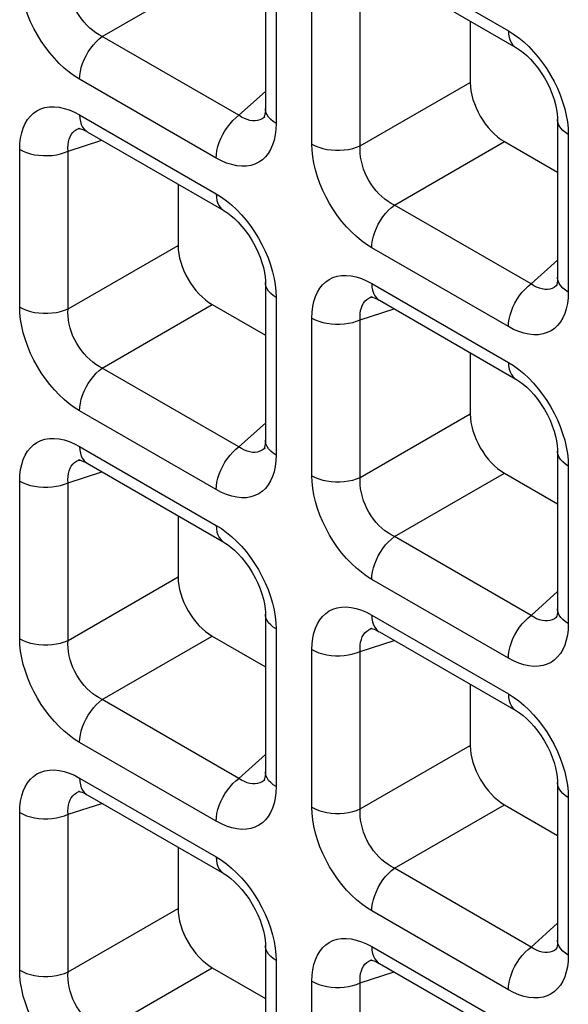
# Model space of a CAD drawing. Units: millimetres. Extents: x -39.8 to 38.7, y -40.8 to 37.2.
# Drawn here: x -15.7 to -13.4, y 6.9 to 10.9 of the extents above; entities that cross this region are included whole.
import ezdxf

# ---------------------------------------------------------------- set-up
doc = ezdxf.new("R2010")
doc.units = ezdxf.units.MM
doc.header["$LTSCALE"] = 16.335
doc.layers.add('RACCORDO', color=7, linetype='CONTINUOUS')

msp = doc.modelspace()

# ---------------------------------------------------------------- linework, layer by layer
at = {"layer": 'RACCORDO', "color": 7, "linetype": 'CONTINUOUS'}
for p, q in [((-14.6714, 11.1757), (-14.6714, 10.5286)), ((-14.2039, 11.1028), (-13.6435, 10.7792)), ((-13.831, 10.8875), (-13.831, 10.636)), ((-14.6738, 10.495), (-14.6739, 10.4949)), ((-13.4728, 10.4836), (-13.4728, 9.8366)), ((-15.4329, 10.4484), (-15.4327, 10.4485)), ((-15.4024, 10.4337), (-14.842, 10.1102)), ((-13.6906, 10.3929), (-13.4728, 10.2672)), ((-15.0296, 10.2184), (-15.0296, 9.967)), ((-14.6714, 9.8146), (-14.6714, 9.1675)), ((-13.4752, 9.803), (-13.4754, 9.8029)), ((-14.2343, 9.7564), (-14.2342, 9.7565)), ((-14.2039, 9.7417), (-13.6435, 9.4181)), ((-14.8892, 9.7239), (-14.6714, 9.5981)), ((-13.831, 9.5264), (-13.831, 9.275)), ((-14.6738, 9.134), (-14.6739, 9.1338)), ((-13.4728, 9.1226), (-13.4728, 8.4755)), ((-15.4329, 9.0874), (-15.4327, 9.0874)), ((-15.4024, 9.0727), (-14.842, 8.7491)), ((-13.6906, 9.0319), (-13.4728, 8.9061)), ((-15.0296, 8.8574), (-15.0296, 8.606)), ((-14.6714, 8.4536), (-14.6714, 7.8065)), ((-13.4752, 8.4419), (-13.4754, 8.4418)), ((-14.2343, 8.3953), (-14.2342, 8.3954)), ((-14.2039, 8.3807), (-13.6435, 8.0571)), ((-14.8892, 8.3628), (-14.6714, 8.2371)), ((-13.831, 8.1654), (-13.831, 7.9139)), ((-14.6738, 7.7729), (-14.6739, 7.7728)), ((-13.4728, 7.7615), (-13.4728, 7.1144)), ((-15.4329, 7.7263), (-15.4327, 7.7264)), ((-15.4024, 7.7116), (-14.842, 7.3881)), ((-13.6906, 7.6708), (-13.4728, 7.545)), ((-15.0296, 7.4963), (-15.0296, 7.2449)), ((-14.6714, 7.0925), (-14.6714, 6.4454)), ((-13.4752, 7.0809), (-13.4754, 7.0807)), ((-14.2343, 7.0343), (-14.2342, 7.0343)), ((-14.8892, 7.0018), (-14.6714, 6.876)), ((-14.2039, 7.0196), (-13.6435, 6.696))]:
    msp.add_line(p, q, dxfattribs=at)
at = {"layer": 'RACCORDO', "color": 250, "linetype": 'CONTINUOUS'}
for p, q in [((-14.235, 11.1714), (-13.6745, 10.8479)), ((-15.3404, 10.8244), (-14.8892, 11.0849)), ((-14.6275, 11.1144), (-14.6275, 10.4673)), ((-14.4806, 10.3826), (-14.4806, 11.0296)), ((-14.2822, 10.3755), (-14.2822, 11.0226)), ((-14.78, 10.5009), (-15.3404, 10.8244)), ((-14.8731, 10.3255), (-15.4335, 10.6491)), ((-14.2822, 10.3755), (-13.831, 10.636)), ((-14.78, 10.5009), (-14.6714, 10.5987)), ((-15.4335, 10.5024), (-14.8731, 10.1788)), ((-14.6739, 10.4949), (-14.6766, 10.4926)), ((-15.4371, 10.4469), (-15.4329, 10.4484)), ((-14.6275, 10.4673), (-14.6284, 10.443)), ((-13.4298, 10.4477), (-13.4289, 10.4224)), ((-15.4807, 10.3536), (-15.3418, 10.3987)), ((-14.1418, 10.1324), (-13.6906, 10.3929)), ((-13.4289, 10.4224), (-13.4289, 9.7753)), ((-15.6791, 9.7135), (-15.6791, 10.3606)), ((-15.4807, 9.7065), (-15.4807, 10.3536)), ((-13.5814, 9.8088), (-14.1418, 10.1324)), ((-15.4807, 9.7065), (-15.0296, 9.967)), ((-13.6745, 9.6335), (-14.235, 9.9571)), ((-13.5814, 9.8088), (-13.4728, 9.9066)), ((-14.235, 9.8104), (-13.6745, 9.4868)), ((-13.4754, 9.8029), (-13.478, 9.8006)), ((-14.6283, 9.7787), (-14.6275, 9.7534)), ((-14.6275, 9.7534), (-14.6275, 9.1063)), ((-14.2385, 9.7549), (-14.2343, 9.7564)), ((-13.4289, 9.7753), (-13.4299, 9.751)), ((-15.3404, 9.4634), (-14.8892, 9.7239)), ((-14.2822, 9.6616), (-14.1432, 9.7067)), ((-14.4806, 9.0215), (-14.4806, 9.6686)), ((-14.2822, 9.0145), (-14.2822, 9.6616)), ((-14.78, 9.1398), (-15.3404, 9.4634)), ((-14.8731, 8.9645), (-15.4335, 9.2881)), ((-14.2822, 9.0145), (-13.831, 9.275)), ((-14.78, 9.1398), (-14.6714, 9.2376)), ((-15.4335, 9.1413), (-14.8731, 8.8178)), ((-14.6739, 9.1338), (-14.6766, 9.1316)), ((-14.6275, 9.1063), (-14.6284, 9.0819)), ((-15.4371, 9.0859), (-15.4329, 9.0874)), ((-13.4298, 9.0867), (-13.4289, 9.0613)), ((-13.4289, 9.0613), (-13.4289, 8.4143)), ((-15.4807, 8.9925), (-15.3418, 9.0377)), ((-14.1418, 8.7714), (-13.6906, 9.0319)), ((-15.6791, 8.3525), (-15.6791, 8.9995)), ((-15.4807, 8.3455), (-15.4807, 8.9925)), ((-13.5814, 8.4478), (-14.1418, 8.7714)), ((-15.4807, 8.3455), (-15.0296, 8.606)), ((-13.6745, 8.2725), (-14.235, 8.596)), ((-13.5814, 8.4478), (-13.4728, 8.5456)), ((-14.235, 8.4493), (-13.6745, 8.1258)), ((-14.6283, 8.4177), (-14.6275, 8.3923)), ((-13.4754, 8.4418), (-13.478, 8.4396)), ((-13.4289, 8.4143), (-13.4299, 8.3899)), ((-14.6275, 8.3923), (-14.6275, 7.7452)), ((-14.2385, 8.3938), (-14.2343, 8.3953)), ((-15.3404, 8.1023), (-14.8892, 8.3628)), ((-14.2822, 8.3005), (-14.1432, 8.3456)), ((-14.4806, 7.6604), (-14.4806, 8.3075)), ((-14.2822, 7.6534), (-14.2822, 8.3005)), ((-14.78, 7.7788), (-15.3404, 8.1023)), ((-14.8731, 7.6034), (-15.4335, 7.927)), ((-14.2822, 7.6534), (-13.831, 7.9139)), ((-14.78, 7.7788), (-14.6714, 7.8765)), ((-15.4335, 7.7803), (-14.8731, 7.4567)), ((-14.6739, 7.7728), (-14.6766, 7.7705)), ((-15.4371, 7.7248), (-15.4329, 7.7263)), ((-14.6275, 7.7452), (-14.6284, 7.7209)), ((-13.4298, 7.7256), (-13.4289, 7.7003)), ((-13.4289, 7.7003), (-13.4289, 7.0532)), ((-15.4807, 7.6315), (-15.3418, 7.6766)), ((-14.1418, 7.4103), (-13.6906, 7.6708)), ((-15.6791, 6.9914), (-15.6791, 7.6385)), ((-15.4807, 6.9844), (-15.4807, 7.6315)), ((-13.5814, 7.0867), (-14.1418, 7.4103)), ((-15.4807, 6.9844), (-15.0296, 7.2449)), ((-13.6745, 6.9114), (-14.235, 7.235)), ((-13.5814, 7.0867), (-13.4728, 7.1845)), ((-14.235, 7.0883), (-13.6745, 6.7647)), ((-13.4754, 7.0807), (-13.478, 7.0785)), ((-14.6283, 7.0566), (-14.6275, 7.0313)), ((-14.2385, 7.0328), (-14.2343, 7.0343)), ((-13.4289, 7.0532), (-13.4299, 7.0289)), ((-15.3404, 6.7413), (-14.8892, 7.0018)), ((-14.6275, 7.0313), (-14.6275, 6.3842)), ((-14.2822, 6.9395), (-14.1432, 6.9846)), ((-14.4806, 6.2994), (-14.4806, 6.9465)), ((-14.2822, 6.2924), (-14.2822, 6.9395))]:
    msp.add_line(p, q, dxfattribs=at)
for points in [[(-15.4335, 10.6491), (-15.4551, 10.6627), (-15.4761, 10.678), (-15.4968, 10.6951), (-15.5171, 10.7141), (-15.5369, 10.735), (-15.5558, 10.7571), (-15.5737, 10.7804), (-15.5907, 10.8051), (-15.6065, 10.8307), (-15.621, 10.8573), (-15.6343, 10.8848), (-15.646, 10.9125), (-15.656, 10.9406), (-15.6644, 10.9689), (-15.6709, 10.9966), (-15.6755, 11.0232), (-15.6782, 11.0492), (-15.6791, 11.0746)], [(-15.3404, 10.8244), (-15.3537, 10.8314), (-15.3669, 10.8396), (-15.3797, 10.8489), (-15.3921, 10.8593), (-15.4041, 10.8708), (-15.4154, 10.8832), (-15.4261, 10.8963), (-15.4359, 10.9102), (-15.4451, 10.9248), (-15.4533, 10.9401), (-15.4607, 10.9559), (-15.467, 10.972), (-15.4722, 10.9884), (-15.4763, 11.0049), (-15.4792, 11.0212), (-15.4809, 11.0371), (-15.4814, 11.0526), (-15.4807, 11.0676)], [(-13.6745, 10.8479), (-13.6738, 10.8336), (-13.6715, 10.8204), (-13.6677, 10.8084), (-13.6624, 10.798), (-13.6558, 10.7892), (-13.6479, 10.7821), (-13.6435, 10.7792)], [(-13.6745, 10.8479), (-13.653, 10.8343), (-13.6319, 10.819), (-13.6113, 10.8019)], [(-15.4335, 10.6491), (-15.4327, 10.6643), (-15.4304, 10.6802), (-15.4266, 10.6965), (-15.4214, 10.713), (-15.4148, 10.7294), (-15.4069, 10.7456), (-15.3978, 10.7613), (-15.3878, 10.7762), (-15.3768, 10.7902), (-15.3652, 10.803), (-15.3529, 10.8145), (-15.3404, 10.8244)], [(-13.6113, 10.8019), (-13.591, 10.7828), (-13.5711, 10.762), (-13.5522, 10.7399)], [(-13.5522, 10.7399), (-13.5343, 10.7165), (-13.5173, 10.6919), (-13.5016, 10.6663), (-13.4871, 10.6397), (-13.4738, 10.6122), (-13.4621, 10.5844), (-13.4521, 10.5564)], [(-13.4521, 10.5564), (-13.4437, 10.5281), (-13.4371, 10.5004), (-13.4325, 10.4737), (-13.4298, 10.4477)], [(-15.6791, 10.3606), (-15.6782, 10.3849), (-15.6755, 10.4077), (-15.671, 10.4289), (-15.6646, 10.4487), (-15.6565, 10.4669), (-15.6468, 10.4832), (-15.6355, 10.4973), (-15.6226, 10.5095), (-15.6084, 10.5194), (-15.5926, 10.5271), (-15.5754, 10.5326), (-15.5573, 10.5356), (-15.5379, 10.536), (-15.5176, 10.5339), (-15.497, 10.5295), (-15.4762, 10.5228), (-15.455, 10.5138), (-15.4335, 10.5024)], [(-14.6275, 10.4673), (-14.6395, 10.4752), (-14.6497, 10.4838), (-14.6582, 10.493), (-14.6646, 10.5028), (-14.6689, 10.5129), (-14.6711, 10.5233), (-14.6714, 10.5285)], [(-15.4335, 10.5024), (-15.4327, 10.4881), (-15.4304, 10.4749), (-15.4266, 10.463), (-15.4214, 10.4525), (-15.4148, 10.4437), (-15.4069, 10.4366), (-15.4025, 10.4338)], [(-14.8731, 10.3255), (-14.8723, 10.3407), (-14.87, 10.3566), (-14.8662, 10.3729), (-14.861, 10.3894), (-14.8544, 10.4059), (-14.8465, 10.4221), (-14.8374, 10.4377), (-14.8274, 10.4527), (-14.8164, 10.4666), (-14.8048, 10.4795), (-14.7925, 10.4909), (-14.78, 10.5009)], [(-14.7239, 10.4784), (-14.7349, 10.48), (-14.7462, 10.4831), (-14.7575, 10.4877), (-14.7688, 10.4936), (-14.78, 10.5009)], [(-14.7032, 10.4797), (-14.7133, 10.4783), (-14.7239, 10.4784)], [(-14.6766, 10.4926), (-14.6846, 10.487), (-14.6936, 10.4826), (-14.7032, 10.4797)], [(-13.4289, 10.4224), (-13.4409, 10.4302), (-13.4512, 10.4388), (-13.4596, 10.4481), (-13.466, 10.4578), (-13.4704, 10.468), (-13.4726, 10.4784), (-13.4728, 10.4836)], [(-15.4807, 10.3536), (-15.4814, 10.367), (-15.4809, 10.3797), (-15.4792, 10.3916), (-15.4764, 10.4027), (-15.4724, 10.4128), (-15.4674, 10.4219), (-15.4613, 10.4299), (-15.4542, 10.4368), (-15.4461, 10.4425), (-15.4371, 10.4469)], [(-14.6284, 10.443), (-14.6311, 10.4202), (-14.6356, 10.399), (-14.642, 10.3792), (-14.6501, 10.361), (-14.6598, 10.3448), (-14.6711, 10.3306), (-14.6839, 10.3184), (-14.6982, 10.3085), (-14.714, 10.3008), (-14.7312, 10.2954), (-14.7493, 10.2924), (-14.7686, 10.292), (-14.789, 10.294), (-14.8096, 10.2984), (-14.8304, 10.3051), (-14.8516, 10.3142), (-14.8731, 10.3255)], [(-15.6791, 10.3606), (-15.6656, 10.3537), (-15.6507, 10.3477), (-15.6347, 10.3429), (-15.6178, 10.3392), (-15.6002, 10.3367), (-15.5822, 10.3354), (-15.5641, 10.3354), (-15.5462, 10.3366), (-15.5286, 10.3391), (-15.5117, 10.3428), (-15.4956, 10.3477), (-15.4807, 10.3536)], [(-14.4806, 10.3826), (-14.4671, 10.3756), (-14.4522, 10.3697), (-14.4361, 10.3648), (-14.4192, 10.3611), (-14.4017, 10.3586), (-14.3837, 10.3573), (-14.3656, 10.3573), (-14.3476, 10.3586), (-14.3301, 10.3611), (-14.3131, 10.3648), (-14.2971, 10.3696), (-14.2822, 10.3755)], [(-14.235, 9.9571), (-14.2565, 9.9706), (-14.2776, 9.986), (-14.2982, 10.0031), (-14.3185, 10.0221), (-14.3384, 10.0429), (-14.3573, 10.065), (-14.3752, 10.0884), (-14.3922, 10.1131), (-14.4079, 10.1387), (-14.4225, 10.1653), (-14.4358, 10.1928), (-14.4474, 10.2205), (-14.4574, 10.2486), (-14.4658, 10.2769), (-14.4724, 10.3045), (-14.477, 10.3312), (-14.4797, 10.3572), (-14.4806, 10.3826)], [(-14.1418, 10.1324), (-14.1552, 10.1394), (-14.1683, 10.1475), (-14.1811, 10.1569), (-14.1936, 10.1673), (-14.2055, 10.1788), (-14.2169, 10.1911), (-14.2275, 10.2043), (-14.2374, 10.2182), (-14.2465, 10.2328), (-14.2548, 10.2481), (-14.2621, 10.2638), (-14.2684, 10.28), (-14.2737, 10.2963), (-14.2777, 10.3128), (-14.2806, 10.3291), (-14.2824, 10.345), (-14.2829, 10.3605), (-14.2822, 10.3755)], [(-14.8731, 10.1788), (-14.8723, 10.1645), (-14.87, 10.1513), (-14.8662, 10.1394), (-14.861, 10.129), (-14.8544, 10.1201), (-14.8465, 10.1131), (-14.8421, 10.1102)], [(-14.8731, 10.1788), (-14.8515, 10.1653), (-14.8305, 10.1499), (-14.8098, 10.1328)], [(-14.8098, 10.1328), (-14.7895, 10.1138), (-14.7697, 10.093), (-14.7508, 10.0709)], [(-14.235, 9.9571), (-14.2342, 9.9723), (-14.2319, 9.9881), (-14.2281, 10.0044), (-14.2228, 10.021), (-14.2162, 10.0374), (-14.2083, 10.0536), (-14.1993, 10.0693), (-14.1892, 10.0842), (-14.1783, 10.0982), (-14.1666, 10.111), (-14.1544, 10.1225), (-14.1418, 10.1324)], [(-14.7508, 10.0709), (-14.7329, 10.0475), (-14.7159, 10.0228), (-14.7001, 9.9972), (-14.6856, 9.9707), (-14.6723, 9.9432), (-14.6606, 9.9154), (-14.6506, 9.8873)], [(-14.6506, 9.8873), (-14.6422, 9.859), (-14.6357, 9.8314), (-14.6311, 9.8047), (-14.6283, 9.7787)], [(-14.4806, 9.6686), (-14.4796, 9.6929), (-14.4769, 9.7157), (-14.4724, 9.7369), (-14.4661, 9.7567), (-14.458, 9.7749), (-14.4483, 9.7911), (-14.437, 9.8053), (-14.4241, 9.8175), (-14.4098, 9.8274), (-14.3941, 9.8351), (-14.3769, 9.8406), (-14.3587, 9.8435), (-14.3394, 9.8439), (-14.3191, 9.8419), (-14.2984, 9.8375), (-14.2776, 9.8308), (-14.2565, 9.8218), (-14.235, 9.8104)], [(-13.4289, 9.7753), (-13.4409, 9.7831), (-13.4512, 9.7917), (-13.4596, 9.801), (-13.466, 9.8108), (-13.4704, 9.8209), (-13.4726, 9.8313), (-13.4728, 9.8364)], [(-14.6275, 9.7534), (-14.6395, 9.7612), (-14.6497, 9.7698), (-14.6582, 9.779), (-14.6646, 9.7888), (-14.6689, 9.7989), (-14.6711, 9.8093), (-14.6714, 9.8146)], [(-14.235, 9.8104), (-14.2342, 9.7961), (-14.2319, 9.7829), (-14.2281, 9.771), (-14.2228, 9.7605), (-14.2162, 9.7517), (-14.2083, 9.7446), (-14.204, 9.7418)], [(-13.6745, 9.6335), (-13.6738, 9.6487), (-13.6715, 9.6646), (-13.6677, 9.6809), (-13.6624, 9.6974), (-13.6558, 9.7138), (-13.6479, 9.73), (-13.6389, 9.7457), (-13.6288, 9.7606), (-13.6179, 9.7746), (-13.6062, 9.7874), (-13.594, 9.7989), (-13.5814, 9.8088)], [(-13.5254, 9.7863), (-13.5364, 9.788), (-13.5476, 9.7911), (-13.5589, 9.7957), (-13.5702, 9.8016), (-13.5814, 9.8088)], [(-13.5046, 9.7877), (-13.5148, 9.7862), (-13.5254, 9.7863)], [(-13.478, 9.8006), (-13.4861, 9.795), (-13.495, 9.7906), (-13.5046, 9.7877)], [(-14.2822, 9.6616), (-14.2829, 9.6749), (-14.2823, 9.6876), (-14.2807, 9.6996), (-14.2778, 9.7107), (-14.2739, 9.7208), (-14.2689, 9.7299), (-14.2628, 9.7379), (-14.2557, 9.7448), (-14.2476, 9.7504), (-14.2385, 9.7549)], [(-13.4299, 9.751), (-13.4326, 9.7282), (-13.4371, 9.707), (-13.4434, 9.6872), (-13.4515, 9.669), (-13.4612, 9.6528), (-13.4725, 9.6386), (-13.4854, 9.6264), (-13.4997, 9.6165), (-13.5154, 9.6088), (-13.5326, 9.6033), (-13.5508, 9.6004), (-13.5701, 9.5999), (-13.5904, 9.602), (-13.6111, 9.6064), (-13.6319, 9.6131), (-13.653, 9.6221), (-13.6745, 9.6335)], [(-15.4335, 9.2881), (-15.4551, 9.3016), (-15.4761, 9.3169), (-15.4968, 9.334), (-15.5171, 9.3531), (-15.5369, 9.3739), (-15.5558, 9.396), (-15.5737, 9.4194), (-15.5907, 9.4441), (-15.6065, 9.4696), (-15.621, 9.4962), (-15.6343, 9.5237), (-15.646, 9.5515), (-15.656, 9.5795), (-15.6644, 9.6079), (-15.6709, 9.6355), (-15.6755, 9.6622), (-15.6782, 9.6882), (-15.6791, 9.7135)], [(-15.6791, 9.7135), (-15.6656, 9.7066), (-15.6507, 9.7007), (-15.6347, 9.6958), (-15.6178, 9.6921), (-15.6002, 9.6896), (-15.5822, 9.6883), (-15.5641, 9.6883), (-15.5462, 9.6896), (-15.5286, 9.692), (-15.5117, 9.6957), (-15.4956, 9.7006), (-15.4807, 9.7065)], [(-15.3404, 9.4634), (-15.3537, 9.4703), (-15.3669, 9.4785), (-15.3797, 9.4878), (-15.3921, 9.4983), (-15.4041, 9.5097), (-15.4154, 9.5221), (-15.4261, 9.5353), (-15.4359, 9.5492), (-15.4451, 9.5638), (-15.4533, 9.579), (-15.4607, 9.5948), (-15.467, 9.6109), (-15.4722, 9.6273), (-15.4763, 9.6438), (-15.4792, 9.6601), (-15.4809, 9.676), (-15.4814, 9.6915), (-15.4807, 9.7065)], [(-14.4806, 9.6686), (-14.4671, 9.6616), (-14.4522, 9.6557), (-14.4361, 9.6508), (-14.4192, 9.6471), (-14.4017, 9.6446), (-14.3837, 9.6434), (-14.3656, 9.6434), (-14.3476, 9.6446), (-14.3301, 9.6471), (-14.3131, 9.6508), (-14.2971, 9.6556), (-14.2822, 9.6616)], [(-15.4335, 9.2881), (-15.4327, 9.3032), (-15.4304, 9.3191), (-15.4266, 9.3354), (-15.4214, 9.3519), (-15.4148, 9.3684), (-15.4069, 9.3846), (-15.3978, 9.4003), (-15.3878, 9.4152), (-15.3768, 9.4292), (-15.3652, 9.442), (-15.3529, 9.4534), (-15.3404, 9.4634)], [(-13.6745, 9.4868), (-13.6738, 9.4725), (-13.6715, 9.4593), (-13.6677, 9.4474), (-13.6624, 9.4369), (-13.6558, 9.4281), (-13.6479, 9.421), (-13.6435, 9.4182)], [(-13.6745, 9.4868), (-13.653, 9.4733), (-13.6319, 9.4579), (-13.6113, 9.4408)], [(-13.6113, 9.4408), (-13.591, 9.4218), (-13.5711, 9.401), (-13.5522, 9.3788)], [(-13.5522, 9.3788), (-13.5343, 9.3555), (-13.5173, 9.3308), (-13.5016, 9.3052), (-13.4871, 9.2786), (-13.4738, 9.2511), (-13.4621, 9.2234), (-13.4521, 9.1953)], [(-15.6791, 8.9995), (-15.6782, 9.0239), (-15.6755, 9.0467), (-15.671, 9.0679), (-15.6646, 9.0876), (-15.6565, 9.1059), (-15.6468, 9.1221), (-15.6355, 9.1363), (-15.6226, 9.1485), (-15.6084, 9.1584), (-15.5926, 9.1661), (-15.5754, 9.1715), (-15.5573, 9.1745), (-15.5379, 9.1749), (-15.5176, 9.1729), (-15.497, 9.1685), (-15.4762, 9.1618), (-15.455, 9.1527), (-15.4335, 9.1413)], [(-13.4521, 9.1953), (-13.4437, 9.167), (-13.4371, 9.1394), (-13.4325, 9.1127), (-13.4298, 9.0867)], [(-15.4335, 9.1413), (-15.4327, 9.127), (-15.4304, 9.1138), (-15.4266, 9.1019), (-15.4214, 9.0915), (-15.4148, 9.0827), (-15.4069, 9.0756), (-15.4025, 9.0727)], [(-14.8731, 8.9645), (-14.8723, 8.9797), (-14.87, 8.9955), (-14.8662, 9.0118), (-14.861, 9.0284), (-14.8544, 9.0448), (-14.8465, 9.061), (-14.8374, 9.0767), (-14.8274, 9.0916), (-14.8164, 9.1056), (-14.8048, 9.1184), (-14.7925, 9.1299), (-14.78, 9.1398)], [(-14.7239, 9.1173), (-14.7349, 9.119), (-14.7462, 9.1221), (-14.7575, 9.1266), (-14.7688, 9.1326), (-14.78, 9.1398)], [(-14.6275, 9.1063), (-14.6395, 9.1141), (-14.6497, 9.1227), (-14.6582, 9.132), (-14.6646, 9.1417), (-14.6689, 9.1519), (-14.6711, 9.1622), (-14.6714, 9.1674)], [(-14.7032, 9.1186), (-14.7133, 9.1172), (-14.7239, 9.1173)], [(-14.6766, 9.1316), (-14.6846, 9.126), (-14.6936, 9.1216), (-14.7032, 9.1186)], [(-13.4289, 9.0613), (-13.4409, 9.0692), (-13.4512, 9.0778), (-13.4596, 9.087), (-13.466, 9.0968), (-13.4704, 9.1069), (-13.4726, 9.1173), (-13.4728, 9.1225)], [(-15.4807, 8.9925), (-15.4814, 9.0059), (-15.4809, 9.0186), (-15.4792, 9.0305), (-15.4764, 9.0416), (-15.4724, 9.0518), (-15.4674, 9.0609), (-15.4613, 9.0689), (-15.4542, 9.0757), (-15.4461, 9.0814), (-15.4371, 9.0859)], [(-14.6284, 9.0819), (-14.6311, 9.0592), (-14.6356, 9.038), (-14.642, 9.0182), (-14.6501, 9), (-14.6598, 8.9837), (-14.6711, 8.9696), (-14.6839, 8.9574), (-14.6982, 8.9474), (-14.714, 8.9398), (-14.7312, 8.9343), (-14.7493, 8.9313), (-14.7686, 8.9309), (-14.789, 8.933), (-14.8096, 8.9374), (-14.8304, 8.9441), (-14.8516, 8.9531), (-14.8731, 8.9645)], [(-14.235, 8.596), (-14.2565, 8.6096), (-14.2776, 8.6249), (-14.2982, 8.642), (-14.3185, 8.6611), (-14.3384, 8.6819), (-14.3573, 8.704), (-14.3752, 8.7274), (-14.3922, 8.752), (-14.4079, 8.7776), (-14.4225, 8.8042), (-14.4358, 8.8317), (-14.4474, 8.8595), (-14.4574, 8.8875), (-14.4658, 8.9158), (-14.4724, 8.9435), (-14.477, 8.9701), (-14.4797, 8.9962), (-14.4806, 9.0215)], [(-14.4806, 9.0215), (-14.4671, 9.0146), (-14.4522, 9.0086), (-14.4361, 9.0038), (-14.4192, 9.0001), (-14.4017, 8.9976), (-14.3837, 8.9963), (-14.3656, 8.9963), (-14.3476, 8.9975), (-14.3301, 9), (-14.3131, 9.0037), (-14.2971, 9.0086), (-14.2822, 9.0145)], [(-14.1418, 8.7714), (-14.1552, 8.7783), (-14.1683, 8.7865), (-14.1811, 8.7958), (-14.1936, 8.8063), (-14.2055, 8.8177), (-14.2169, 8.8301), (-14.2275, 8.8432), (-14.2374, 8.8571), (-14.2465, 8.8717), (-14.2548, 8.887), (-14.2621, 8.9028), (-14.2684, 8.9189), (-14.2737, 8.9353), (-14.2777, 8.9518), (-14.2806, 8.9681), (-14.2824, 8.984), (-14.2829, 8.9995), (-14.2822, 9.0145)], [(-15.6791, 8.9995), (-15.6656, 8.9926), (-15.6507, 8.9867), (-15.6347, 8.9818), (-15.6178, 8.9781), (-15.6002, 8.9756), (-15.5822, 8.9743), (-15.5641, 8.9743), (-15.5462, 8.9756), (-15.5286, 8.9781), (-15.5117, 8.9818), (-15.4956, 8.9866), (-15.4807, 8.9925)], [(-14.8731, 8.8178), (-14.8723, 8.8035), (-14.87, 8.7903), (-14.8662, 8.7784), (-14.861, 8.7679), (-14.8544, 8.7591), (-14.8465, 8.752), (-14.8421, 8.7491)], [(-14.8731, 8.8178), (-14.8515, 8.8042), (-14.8305, 8.7889), (-14.8098, 8.7718)], [(-14.8098, 8.7718), (-14.7895, 8.7527), (-14.7697, 8.7319), (-14.7508, 8.7098)], [(-14.235, 8.596), (-14.2342, 8.6112), (-14.2319, 8.6271), (-14.2281, 8.6434), (-14.2228, 8.6599), (-14.2162, 8.6764), (-14.2083, 8.6926), (-14.1993, 8.7082), (-14.1892, 8.7232), (-14.1783, 8.7371), (-14.1666, 8.75), (-14.1544, 8.7614), (-14.1418, 8.7714)], [(-14.7508, 8.7098), (-14.7329, 8.6864), (-14.7159, 8.6618), (-14.7001, 8.6362), (-14.6856, 8.6096), (-14.6723, 8.5821), (-14.6606, 8.5543), (-14.6506, 8.5263)], [(-14.6506, 8.5263), (-14.6422, 8.498), (-14.6357, 8.4703), (-14.6311, 8.4437), (-14.6283, 8.4177)], [(-14.6275, 8.3923), (-14.6395, 8.4001), (-14.6497, 8.4087), (-14.6582, 8.418), (-14.6646, 8.4277), (-14.6689, 8.4379), (-14.6711, 8.4483), (-14.6714, 8.4535)], [(-14.4806, 8.3075), (-14.4796, 8.3319), (-14.4769, 8.3546), (-14.4724, 8.3758), (-14.4661, 8.3956), (-14.458, 8.4138), (-14.4483, 8.4301), (-14.437, 8.4442), (-14.4241, 8.4564), (-14.4098, 8.4664), (-14.3941, 8.474), (-14.3769, 8.4795), (-14.3587, 8.4825), (-14.3394, 8.4829), (-14.3191, 8.4808), (-14.2984, 8.4764), (-14.2776, 8.4697), (-14.2565, 8.4607), (-14.235, 8.4493)], [(-14.235, 8.4493), (-14.2342, 8.435), (-14.2319, 8.4218), (-14.2281, 8.4099), (-14.2228, 8.3995), (-14.2162, 8.3906), (-14.2083, 8.3835), (-14.204, 8.3807)], [(-13.6745, 8.2725), (-13.6738, 8.2877), (-13.6715, 8.3035), (-13.6677, 8.3198), (-13.6624, 8.3363), (-13.6558, 8.3528), (-13.6479, 8.369), (-13.6389, 8.3847), (-13.6288, 8.3996), (-13.6179, 8.4136), (-13.6062, 8.4264), (-13.594, 8.4378), (-13.5814, 8.4478)], [(-13.5254, 8.4253), (-13.5364, 8.4269), (-13.5476, 8.4301), (-13.5589, 8.4346), (-13.5702, 8.4405), (-13.5814, 8.4478)], [(-13.4289, 8.4143), (-13.4409, 8.4221), (-13.4512, 8.4307), (-13.4596, 8.4399), (-13.466, 8.4497), (-13.4704, 8.4598), (-13.4726, 8.4702), (-13.4728, 8.4754)], [(-13.5046, 8.4266), (-13.5148, 8.4252), (-13.5254, 8.4253)], [(-13.478, 8.4396), (-13.4861, 8.4339), (-13.495, 8.4296), (-13.5046, 8.4266)], [(-14.2822, 8.3005), (-14.2829, 8.3139), (-14.2823, 8.3266), (-14.2807, 8.3385), (-14.2778, 8.3496), (-14.2739, 8.3598), (-14.2689, 8.3689), (-14.2628, 8.3769), (-14.2557, 8.3837), (-14.2476, 8.3894), (-14.2385, 8.3938)], [(-13.4299, 8.3899), (-13.4326, 8.3672), (-13.4371, 8.3459), (-13.4434, 8.3262), (-13.4515, 8.3079), (-13.4612, 8.2917), (-13.4725, 8.2775), (-13.4854, 8.2654), (-13.4997, 8.2554), (-13.5154, 8.2477), (-13.5326, 8.2423), (-13.5508, 8.2393), (-13.5701, 8.2389), (-13.5904, 8.2409), (-13.6111, 8.2453), (-13.6319, 8.252), (-13.653, 8.2611), (-13.6745, 8.2725)], [(-15.6791, 8.3525), (-15.6656, 8.3455), (-15.6507, 8.3396), (-15.6347, 8.3347), (-15.6178, 8.331), (-15.6002, 8.3285), (-15.5822, 8.3273), (-15.5641, 8.3273), (-15.5462, 8.3285), (-15.5286, 8.331), (-15.5117, 8.3347), (-15.4956, 8.3395), (-15.4807, 8.3455)], [(-15.4335, 7.927), (-15.4551, 7.9406), (-15.4761, 7.9559), (-15.4968, 7.973), (-15.5171, 7.992), (-15.5369, 8.0128), (-15.5558, 8.035), (-15.5737, 8.0583), (-15.5907, 8.083), (-15.6065, 8.1086), (-15.621, 8.1352), (-15.6343, 8.1627), (-15.646, 8.1904), (-15.656, 8.2185), (-15.6644, 8.2468), (-15.6709, 8.2744), (-15.6755, 8.3011), (-15.6782, 8.3271), (-15.6791, 8.3525)], [(-15.3404, 8.1023), (-15.3537, 8.1093), (-15.3669, 8.1174), (-15.3797, 8.1268), (-15.3921, 8.1372), (-15.4041, 8.1487), (-15.4154, 8.161), (-15.4261, 8.1742), (-15.4359, 8.1881), (-15.4451, 8.2027), (-15.4533, 8.218), (-15.4607, 8.2337), (-15.467, 8.2499), (-15.4722, 8.2663), (-15.4763, 8.2828), (-15.4792, 8.299), (-15.4809, 8.315), (-15.4814, 8.3305), (-15.4807, 8.3455)], [(-14.4806, 8.3075), (-14.4671, 8.3006), (-14.4522, 8.2947), (-14.4361, 8.2898), (-14.4192, 8.2861), (-14.4017, 8.2836), (-14.3837, 8.2823), (-14.3656, 8.2823), (-14.3476, 8.2836), (-14.3301, 8.286), (-14.3131, 8.2897), (-14.2971, 8.2946), (-14.2822, 8.3005)], [(-13.6745, 8.1258), (-13.6738, 8.1114), (-13.6715, 8.0982), (-13.6677, 8.0863), (-13.6624, 8.0759), (-13.6558, 8.0671), (-13.6479, 8.06), (-13.6435, 8.0571)], [(-13.6745, 8.1258), (-13.653, 8.1122), (-13.6319, 8.0969), (-13.6113, 8.0798)], [(-15.4335, 7.927), (-15.4327, 7.9422), (-15.4304, 7.9581), (-15.4266, 7.9744), (-15.4214, 7.9909), (-15.4148, 8.0073), (-15.4069, 8.0235), (-15.3978, 8.0392), (-15.3878, 8.0541), (-15.3768, 8.0681), (-15.3652, 8.0809), (-15.3529, 8.0924), (-15.3404, 8.1023)], [(-13.6113, 8.0798), (-13.591, 8.0607), (-13.5711, 8.0399), (-13.5522, 8.0178)], [(-13.5522, 8.0178), (-13.5343, 7.9944), (-13.5173, 7.9697), (-13.5016, 7.9442), (-13.4871, 7.9176), (-13.4738, 7.8901), (-13.4621, 7.8623), (-13.4521, 7.8343)], [(-15.6791, 7.6385), (-15.6782, 7.6628), (-15.6755, 7.6856), (-15.671, 7.7068), (-15.6646, 7.7266), (-15.6565, 7.7448), (-15.6468, 7.761), (-15.6355, 7.7752), (-15.6226, 7.7874), (-15.6084, 7.7973), (-15.5926, 7.805), (-15.5754, 7.8105), (-15.5573, 7.8134), (-15.5379, 7.8139), (-15.5176, 7.8118), (-15.497, 7.8074), (-15.4762, 7.8007), (-15.455, 7.7917), (-15.4335, 7.7803)], [(-14.6275, 7.7452), (-14.6395, 7.7531), (-14.6497, 7.7616), (-14.6582, 7.7709), (-14.6646, 7.7807), (-14.6689, 7.7908), (-14.6711, 7.8012), (-14.6714, 7.8064)], [(-13.4521, 7.8343), (-13.4437, 7.806), (-13.4371, 7.7783), (-13.4325, 7.7516), (-13.4298, 7.7256)], [(-15.4335, 7.7803), (-15.4327, 7.766), (-15.4304, 7.7528), (-15.4266, 7.7409), (-15.4214, 7.7304), (-15.4148, 7.7216), (-15.4069, 7.7145), (-15.4025, 7.7117)], [(-14.8731, 7.6034), (-14.8723, 7.6186), (-14.87, 7.6345), (-14.8662, 7.6508), (-14.861, 7.6673), (-14.8544, 7.6838), (-14.8465, 7.7), (-14.8374, 7.7156), (-14.8274, 7.7306), (-14.8164, 7.7445), (-14.8048, 7.7574), (-14.7925, 7.7688), (-14.78, 7.7788)], [(-14.7239, 7.7563), (-14.7349, 7.7579), (-14.7462, 7.761), (-14.7575, 7.7656), (-14.7688, 7.7715), (-14.78, 7.7788)], [(-14.6766, 7.7705), (-14.6846, 7.7649), (-14.6936, 7.7605), (-14.7032, 7.7576)], [(-13.4289, 7.7003), (-13.4409, 7.7081), (-13.4512, 7.7167), (-13.4596, 7.726), (-13.466, 7.7357), (-13.4704, 7.7459), (-13.4726, 7.7562), (-13.4728, 7.7615)], [(-15.4807, 7.6315), (-15.4814, 7.6448), (-15.4809, 7.6575), (-15.4792, 7.6695), (-15.4764, 7.6806), (-15.4724, 7.6907), (-15.4674, 7.6998), (-15.4613, 7.7078), (-15.4542, 7.7147), (-15.4461, 7.7203), (-15.4371, 7.7248)], [(-14.6284, 7.7209), (-14.6311, 7.6981), (-14.6356, 7.6769), (-14.642, 7.6571), (-14.6501, 7.6389), (-14.6598, 7.6227), (-14.6711, 7.6085), (-14.6839, 7.5963), (-14.6982, 7.5864), (-14.714, 7.5787), (-14.7312, 7.5733), (-14.7493, 7.5703), (-14.7686, 7.5699), (-14.789, 7.5719), (-14.8096, 7.5763), (-14.8304, 7.583), (-14.8516, 7.592), (-14.8731, 7.6034)], [(-14.7032, 7.7576), (-14.7133, 7.7562), (-14.7239, 7.7563)], [(-14.4806, 7.6604), (-14.4671, 7.6535), (-14.4522, 7.6476), (-14.4361, 7.6427), (-14.4192, 7.639), (-14.4017, 7.6365), (-14.3837, 7.6352), (-14.3656, 7.6352), (-14.3476, 7.6365), (-14.3301, 7.639), (-14.3131, 7.6427), (-14.2971, 7.6475), (-14.2822, 7.6534)], [(-14.235, 7.235), (-14.2565, 7.2485), (-14.2776, 7.2639), (-14.2982, 7.281), (-14.3185, 7.3), (-14.3384, 7.3208), (-14.3573, 7.3429), (-14.3752, 7.3663), (-14.3922, 7.391), (-14.4079, 7.4166), (-14.4225, 7.4431), (-14.4358, 7.4707), (-14.4474, 7.4984), (-14.4574, 7.5265), (-14.4658, 7.5548), (-14.4724, 7.5824), (-14.477, 7.6091), (-14.4797, 7.6351), (-14.4806, 7.6604)], [(-14.1418, 7.4103), (-14.1552, 7.4172), (-14.1683, 7.4254), (-14.1811, 7.4348), (-14.1936, 7.4452), (-14.2055, 7.4566), (-14.2169, 7.469), (-14.2275, 7.4822), (-14.2374, 7.4961), (-14.2465, 7.5107), (-14.2548, 7.526), (-14.2621, 7.5417), (-14.2684, 7.5578), (-14.2737, 7.5742), (-14.2777, 7.5907), (-14.2806, 7.607), (-14.2824, 7.6229), (-14.2829, 7.6384), (-14.2822, 7.6534)], [(-15.6791, 7.6385), (-15.6656, 7.6316), (-15.6507, 7.6256), (-15.6347, 7.6208), (-15.6178, 7.6171), (-15.6002, 7.6145), (-15.5822, 7.6133), (-15.5641, 7.6133), (-15.5462, 7.6145), (-15.5286, 7.617), (-15.5117, 7.6207), (-15.4956, 7.6256), (-15.4807, 7.6315)], [(-14.8731, 7.4567), (-14.8723, 7.4424), (-14.87, 7.4292), (-14.8662, 7.4173), (-14.861, 7.4069), (-14.8544, 7.398), (-14.8465, 7.3909), (-14.8421, 7.3881)], [(-14.8731, 7.4567), (-14.8515, 7.4432), (-14.8305, 7.4278), (-14.8098, 7.4107)], [(-14.8098, 7.4107), (-14.7895, 7.3917), (-14.7697, 7.3709), (-14.7508, 7.3488)], [(-14.235, 7.235), (-14.2342, 7.2502), (-14.2319, 7.266), (-14.2281, 7.2823), (-14.2228, 7.2988), (-14.2162, 7.3153), (-14.2083, 7.3315), (-14.1993, 7.3472), (-14.1892, 7.3621), (-14.1783, 7.3761), (-14.1666, 7.3889), (-14.1544, 7.4004), (-14.1418, 7.4103)], [(-14.7508, 7.3488), (-14.7329, 7.3254), (-14.7159, 7.3007), (-14.7001, 7.2751), (-14.6856, 7.2485), (-14.6723, 7.221), (-14.6606, 7.1933), (-14.6506, 7.1652)], [(-14.6506, 7.1652), (-14.6422, 7.1369), (-14.6357, 7.1093), (-14.6311, 7.0826), (-14.6283, 7.0566)], [(-14.4806, 6.9465), (-14.4796, 6.9708), (-14.4769, 6.9936), (-14.4724, 7.0148), (-14.4661, 7.0346), (-14.458, 7.0528), (-14.4483, 7.069), (-14.437, 7.0832), (-14.4241, 7.0954), (-14.4098, 7.1053), (-14.3941, 7.113), (-14.3769, 7.1184), (-14.3587, 7.1214), (-14.3394, 7.1218), (-14.3191, 7.1198), (-14.2984, 7.1154), (-14.2776, 7.1087), (-14.2565, 7.0996), (-14.235, 7.0883)], [(-13.4289, 7.0532), (-13.4409, 7.061), (-13.4512, 7.0696), (-13.4596, 7.0789), (-13.466, 7.0886), (-13.4704, 7.0988), (-13.4726, 7.1092), (-13.4728, 7.1143)], [(-14.6275, 7.0313), (-14.6395, 7.0391), (-14.6497, 7.0477), (-14.6582, 7.0569), (-14.6646, 7.0667), (-14.6689, 7.0768), (-14.6711, 7.0872), (-14.6714, 7.0925)], [(-14.235, 7.0883), (-14.2342, 7.074), (-14.2319, 7.0608), (-14.2281, 7.0488), (-14.2228, 7.0384), (-14.2162, 7.0296), (-14.2083, 7.0225), (-14.204, 7.0197)], [(-13.6745, 6.9114), (-13.6738, 6.9266), (-13.6715, 6.9425), (-13.6677, 6.9588), (-13.6624, 6.9753), (-13.6558, 6.9917), (-13.6479, 7.0079), (-13.6389, 7.0236), (-13.6288, 7.0385), (-13.6179, 7.0525), (-13.6062, 7.0653), (-13.594, 7.0768), (-13.5814, 7.0867)], [(-13.5254, 7.0642), (-13.5364, 7.0659), (-13.5476, 7.069), (-13.5589, 7.0736), (-13.5702, 7.0795), (-13.5814, 7.0867)], [(-13.478, 7.0785), (-13.4861, 7.0729), (-13.495, 7.0685), (-13.5046, 7.0656)], [(-14.2822, 6.9395), (-14.2829, 6.9528), (-14.2823, 6.9655), (-14.2807, 6.9775), (-14.2778, 6.9886), (-14.2739, 6.9987), (-14.2689, 7.0078), (-14.2628, 7.0158), (-14.2557, 7.0226), (-14.2476, 7.0283), (-14.2385, 7.0328)], [(-13.5046, 7.0656), (-13.5148, 7.0641), (-13.5254, 7.0642)], [(-13.4299, 7.0289), (-13.4326, 7.0061), (-13.4371, 6.9849), (-13.4434, 6.9651), (-13.4515, 6.9469), (-13.4612, 6.9306), (-13.4725, 6.9165), (-13.4854, 6.9043), (-13.4997, 6.8944), (-13.5154, 6.8867), (-13.5326, 6.8812), (-13.5508, 6.8782), (-13.5701, 6.8778), (-13.5904, 6.8799), (-13.6111, 6.8843), (-13.6319, 6.891), (-13.653, 6.9), (-13.6745, 6.9114)], [(-15.6791, 6.9914), (-15.6656, 6.9845), (-15.6507, 6.9785), (-15.6347, 6.9737), (-15.6178, 6.97), (-15.6002, 6.9675), (-15.5822, 6.9662), (-15.5641, 6.9662), (-15.5462, 6.9674), (-15.5286, 6.9699), (-15.5117, 6.9736), (-15.4956, 6.9785), (-15.4807, 6.9844)], [(-15.4335, 6.5659), (-15.4551, 6.5795), (-15.4761, 6.5948), (-15.4968, 6.6119), (-15.5171, 6.631), (-15.5369, 6.6518), (-15.5558, 6.6739), (-15.5737, 6.6973), (-15.5907, 6.7219), (-15.6065, 6.7475), (-15.621, 6.7741), (-15.6343, 6.8016), (-15.646, 6.8294), (-15.656, 6.8574), (-15.6644, 6.8857), (-15.6709, 6.9134), (-15.6755, 6.9401), (-15.6782, 6.9661), (-15.6791, 6.9914)], [(-15.3404, 6.7413), (-15.3537, 6.7482), (-15.3669, 6.7564), (-15.3797, 6.7657), (-15.3921, 6.7762), (-15.4041, 6.7876), (-15.4154, 6.8), (-15.4261, 6.8132), (-15.4359, 6.8271), (-15.4451, 6.8417), (-15.4533, 6.8569), (-15.4607, 6.8727), (-15.467, 6.8888), (-15.4722, 6.9052), (-15.4763, 6.9217), (-15.4792, 6.938), (-15.4809, 6.9539), (-15.4814, 6.9694), (-15.4807, 6.9844)], [(-14.4806, 6.9465), (-14.4671, 6.9395), (-14.4522, 6.9336), (-14.4361, 6.9287), (-14.4192, 6.925), (-14.4017, 6.9225), (-14.3837, 6.9213), (-14.3656, 6.9212), (-14.3476, 6.9225), (-14.3301, 6.925), (-14.3131, 6.9287), (-14.2971, 6.9335), (-14.2822, 6.9395)]]:
    msp.add_lwpolyline(points, dxfattribs=at)
at = {"layer": 'RACCORDO', "color": 7, "linetype": 'CONTINUOUS'}
for points in [[(-13.6435, 10.7792), (-13.6415, 10.7781), (-13.6284, 10.7696), (-13.6142, 10.7589), (-13.5994, 10.7461), (-13.5841, 10.7311), (-13.5689, 10.7142), (-13.554, 10.6956), (-13.5398, 10.6755), (-13.5265, 10.6544), (-13.5144, 10.6325), (-13.5037, 10.6102), (-13.4945, 10.5879), (-13.4869, 10.566), (-13.481, 10.545), (-13.4768, 10.5252), (-13.4742, 10.507), (-13.473, 10.4907), (-13.4728, 10.4836)], [(-14.6714, 10.5285), (-14.6715, 10.5212), (-14.6722, 10.5126), (-14.6732, 10.5051), (-14.6745, 10.499), (-14.6758, 10.4946), (-14.6768, 10.4921), (-14.6769, 10.4918)], [(-15.4362, 10.4476), (-15.4372, 10.4475), (-15.4378, 10.4474), (-15.4368, 10.4473), (-15.4342, 10.4469), (-15.4299, 10.4459), (-15.4241, 10.4441), (-15.4173, 10.4413), (-15.4096, 10.4377), (-15.4025, 10.4338)], [(-14.8421, 10.1102), (-14.8401, 10.109), (-14.827, 10.1005), (-14.8128, 10.0899), (-14.7979, 10.077), (-14.7827, 10.062), (-14.7674, 10.0451), (-14.7526, 10.0266), (-14.7383, 10.0065), (-14.7251, 9.9854), (-14.713, 9.9635), (-14.7022, 9.9411), (-14.693, 9.9189), (-14.6855, 9.897), (-14.6796, 9.8759), (-14.6754, 9.8562), (-14.6727, 9.838), (-14.6715, 9.8217), (-14.6714, 9.8146)], [(-13.4728, 9.8364), (-13.473, 9.8292), (-13.4736, 9.8205), (-13.4747, 9.8131), (-13.4759, 9.807), (-13.4772, 9.8026), (-13.4782, 9.8001), (-13.4784, 9.7998)], [(-14.2377, 9.7556), (-14.2387, 9.7554), (-14.2392, 9.7554), (-14.2383, 9.7553), (-14.2357, 9.7549), (-14.2314, 9.7539), (-14.2256, 9.7521), (-14.2187, 9.7493), (-14.2111, 9.7456), (-14.204, 9.7418)], [(-13.6435, 9.4182), (-13.6415, 9.417), (-13.6284, 9.4085), (-13.6142, 9.3978), (-13.5994, 9.385), (-13.5841, 9.37), (-13.5689, 9.3531), (-13.554, 9.3345), (-13.5398, 9.3145), (-13.5265, 9.2933), (-13.5144, 9.2714), (-13.5037, 9.2491), (-13.4945, 9.2268), (-13.4869, 9.205), (-13.481, 9.1839), (-13.4768, 9.1642), (-13.4742, 9.146), (-13.473, 9.1297), (-13.4728, 9.1225)], [(-14.6714, 9.1674), (-14.6715, 9.1602), (-14.6722, 9.1515), (-14.6732, 9.144), (-14.6745, 9.1379), (-14.6758, 9.1336), (-14.6768, 9.1311), (-14.6769, 9.1307)], [(-15.4362, 9.0865), (-15.4372, 9.0864), (-15.4378, 9.0863), (-15.4368, 9.0863), (-15.4342, 9.0859), (-15.4299, 9.0849), (-15.4241, 9.083), (-15.4173, 9.0803), (-15.4096, 9.0766), (-15.4025, 9.0727)], [(-14.8421, 8.7491), (-14.8401, 8.748), (-14.827, 8.7395), (-14.8128, 8.7288), (-14.7979, 8.716), (-14.7827, 8.701), (-14.7674, 8.6841), (-14.7526, 8.6655), (-14.7383, 8.6454), (-14.7251, 8.6243), (-14.713, 8.6024), (-14.7022, 8.5801), (-14.693, 8.5578), (-14.6855, 8.536), (-14.6796, 8.5149), (-14.6754, 8.4951), (-14.6727, 8.4769), (-14.6715, 8.4606), (-14.6714, 8.4535)], [(-13.4728, 8.4754), (-13.473, 8.4681), (-13.4736, 8.4595), (-13.4747, 8.452), (-13.4759, 8.4459), (-13.4772, 8.4416), (-13.4782, 8.439), (-13.4784, 8.4387)], [(-14.2377, 8.3945), (-14.2387, 8.3944), (-14.2392, 8.3943), (-14.2383, 8.3942), (-14.2357, 8.3939), (-14.2314, 8.3928), (-14.2256, 8.391), (-14.2187, 8.3882), (-14.2111, 8.3846), (-14.204, 8.3807)], [(-13.6435, 8.0571), (-13.6415, 8.056), (-13.6284, 8.0475), (-13.6142, 8.0368), (-13.5994, 8.024), (-13.5841, 8.0089), (-13.5689, 7.9921), (-13.554, 7.9735), (-13.5398, 7.9534), (-13.5265, 7.9323), (-13.5144, 7.9104), (-13.5037, 7.888), (-13.4945, 7.8658), (-13.4869, 7.8439), (-13.481, 7.8229), (-13.4768, 7.8031), (-13.4742, 7.7849), (-13.473, 7.7686), (-13.4728, 7.7615)], [(-14.6714, 7.8064), (-14.6715, 7.7991), (-14.6722, 7.7904), (-14.6732, 7.783), (-14.6745, 7.7769), (-14.6758, 7.7725), (-14.6768, 7.77), (-14.6769, 7.7697)], [(-15.4362, 7.7255), (-15.4372, 7.7253), (-15.4378, 7.7253), (-15.4368, 7.7252), (-15.4342, 7.7248), (-15.4299, 7.7238), (-15.4241, 7.722), (-15.4173, 7.7192), (-15.4096, 7.7155), (-15.4025, 7.7117)], [(-14.8421, 7.3881), (-14.8401, 7.3869), (-14.827, 7.3784), (-14.8128, 7.3678), (-14.7979, 7.3549), (-14.7827, 7.3399), (-14.7674, 7.323), (-14.7526, 7.3044), (-14.7383, 7.2844), (-14.7251, 7.2632), (-14.713, 7.2413), (-14.7022, 7.219), (-14.693, 7.1968), (-14.6855, 7.1749), (-14.6796, 7.1538), (-14.6754, 7.1341), (-14.6727, 7.1159), (-14.6715, 7.0996), (-14.6714, 7.0925)], [(-13.4728, 7.1143), (-13.473, 7.1071), (-13.4736, 7.0984), (-13.4747, 7.0909), (-13.4759, 7.0849), (-13.4772, 7.0805), (-13.4782, 7.078), (-13.4784, 7.0777)], [(-14.2377, 7.0335), (-14.2387, 7.0333), (-14.2392, 7.0333), (-14.2383, 7.0332), (-14.2357, 7.0328), (-14.2314, 7.0318), (-14.2256, 7.0299), (-14.2187, 7.0272), (-14.2111, 7.0235), (-14.204, 7.0197)]]:
    msp.add_lwpolyline(points, dxfattribs=at)
for centre in [(-13.6885, 10.5562), (-14.8871, 9.8872), (-13.6885, 9.1952), (-14.8871, 8.5261), (-13.6885, 7.8341), (-14.8871, 7.1651)]:
    msp.add_ellipse(centre, major_axis=(-0.1, 0.1732), ratio=0.585971, start_param=0.792775, end_param=2.348718, dxfattribs=at)

doc.saveas('drawing.dxf')
